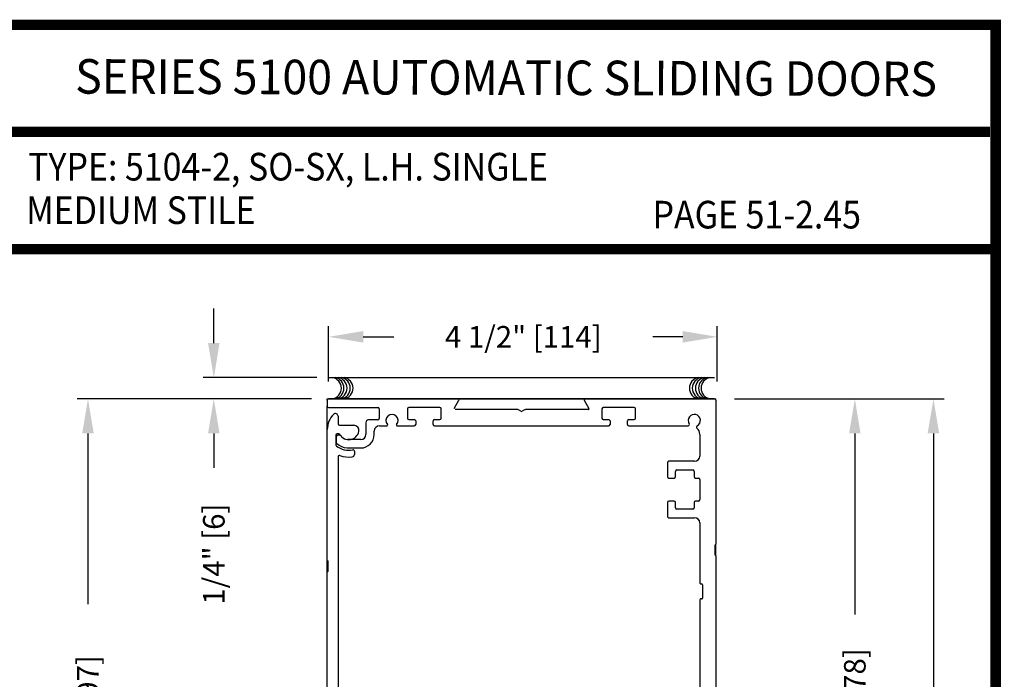
# Model space of a CAD drawing. Extents: x 0.4 to 7.9, y 0.1 to 10.5.
# Drawn here: x 5.1 to 7.9, y 8.6 to 10.5 of the extents above; entities that cross this region are included whole.
import ezdxf
from ezdxf.enums import TextEntityAlignment as Align

# ---------------------------------------------------------------- set-up
doc = ezdxf.new("R2010")
doc.units = 0
doc.header["$MEASUREMENT"] = 0
doc.layers.get('0').update_dxf_attribs({"linetype": 'CONTINUOUS'})
doc.layers.get('DEFPOINTS').update_dxf_attribs({"linetype": 'CONTINUOUS'})
doc.styles.add('ROMAND', font='romand')
doc.styles.add('ROMANS', font='Romans.shx', dxfattribs={"height": 0.0625})
doc.styles.add('SANSSERIFBOLD', font='sasb____.pfb')
doc.dimstyles.get("Standard").update_dxf_attribs({"dimtxt": 0.03125, "dimasz": 0.1, "dimexe": 0.03125, "dimexo": 0.05, "dimgap": 0.05, "dimtad": 0, "dimdec": 6, "dimlfac": 4, "dimzin": 4, "dimdsep": 46, "dimlunit": 5, "dimtxsty": 'ROMANS', "dimcen": 0.09, "dimadec": 0, "dimazin": 0, "dimtfac": 1, "dimtdec": 4, "dimtofl": 0, "dimtmove": 0, "dimatfit": 3, "dimfxl": 1, "dimfrac": 2, "dimtolj": 1, "dimtzin": 4, "dimarcsym": 0})

# ---------------------------------------------------------------- blocks, each defined once
blk = doc.blocks.new('*D15')
at = {"color": 0, "lineweight": -2}
for p, q in [((7.1444, 9.3674), (7.7511, 9.3674)), ((7.7199, 9.2674), (7.7199, 6.8504)), ((7.7199, 4.2053), (7.7199, 6.6224)), ((7.1988, 4.1053), (7.7511, 4.1053))]:
    blk.add_line(p, q, dxfattribs=at)
at = {"color": 0}
for points in [[(7.7032, 9.2674), (7.7365, 9.2674), (7.7199, 9.3674)], [(7.7032, 4.2053), (7.7365, 4.2053), (7.7199, 4.1053)]]:
    blk.add_solid(points, dxfattribs=at)
at = {"layer": 'DEFPOINTS', "color": 0}
for p in [(7.0944, 9.3674), (7.7199, 9.3674), (7.1488, 4.1053)]:
    blk.add_point(p, dxfattribs=at)
at = {"color": 0, "insert": (7.7199, 6.7364), "char_height": 0.0625, "attachment_point": 5, "rotation": 90, "style": 'ROMANS'}
blk.add_mtext('\\A1;"C"', dxfattribs=at)
blk = doc.blocks.new('*D19')
at = {"color": 0, "lineweight": -2}
for p, q in [((5.9694, 9.4174), (5.9694, 9.5782)), ((7.0944, 9.4174), (7.0944, 9.5782)), ((6.0694, 9.547), (6.1585, 9.547)), ((6.9944, 9.547), (6.9073, 9.547))]:
    blk.add_line(p, q, dxfattribs=at)
at = {"color": 0}
for points in [[(6.0694, 9.5636), (6.0694, 9.5303), (5.9694, 9.547)], [(6.9944, 9.5636), (6.9944, 9.5303), (7.0944, 9.547)]]:
    blk.add_solid(points, dxfattribs=at)
at = {"layer": 'DEFPOINTS', "color": 0}
for p in [(7.0944, 9.547), (5.9694, 9.3674), (7.0944, 9.3674)]:
    blk.add_point(p, dxfattribs=at)
at = {"color": 0, "insert": (6.5329, 9.547), "char_height": 0.0625, "attachment_point": 5, "style": 'ROMANS'}
blk.add_mtext('\\A1;4 1/2" [114]', dxfattribs=at)
blk = doc.blocks.new('*D20')
at = {"color": 0, "lineweight": -2}
for p, q in [((5.9194, 9.3674), (5.2416, 9.3674)), ((5.2728, 9.2674), (5.2728, 8.7731)), ((5.2728, 7.5299), (5.2728, 8.0243)), ((5.9234, 7.4299), (5.2416, 7.4299))]:
    blk.add_line(p, q, dxfattribs=at)
at = {"color": 0}
for points in [[(5.2561, 9.2674), (5.2895, 9.2674), (5.2728, 9.3674)], [(5.2561, 7.5299), (5.2895, 7.5299), (5.2728, 7.4299)]]:
    blk.add_solid(points, dxfattribs=at)
at = {"layer": 'DEFPOINTS', "color": 0}
for p in [(5.9694, 9.3674), (5.2728, 7.4299), (5.9734, 7.4299)]:
    blk.add_point(p, dxfattribs=at)
at = {"color": 0, "insert": (5.2728, 8.3987), "char_height": 0.0625, "attachment_point": 5, "rotation": 90, "style": 'ROMANS'}
blk.add_mtext('\\A1;7 3/4" [197]', dxfattribs=at)
blk = doc.blocks.new('*D24')
at = {"color": 0, "lineweight": -2}
for p, q in [((5.6371, 9.5289), (5.6371, 9.6289)), ((5.9348, 9.4289), (5.6058, 9.4289)), ((5.9194, 9.3674), (5.6058, 9.3674)), ((5.6371, 9.2674), (5.6371, 9.1674))]:
    blk.add_line(p, q, dxfattribs=at)
at = {"color": 0}
for points in [[(5.6204, 9.5289), (5.6537, 9.5289), (5.6371, 9.4289)], [(5.6204, 9.2674), (5.6537, 9.2674), (5.6371, 9.3674)]]:
    blk.add_solid(points, dxfattribs=at)
at = {"layer": 'DEFPOINTS', "color": 0}
for p in [(5.9848, 9.4289), (5.6371, 9.3674), (5.9694, 9.3674)]:
    blk.add_point(p, dxfattribs=at)
at = {"color": 0, "insert": (5.6371, 8.918), "char_height": 0.0625, "attachment_point": 5, "rotation": 90, "style": 'ROMANS'}
blk.add_mtext('\\A1;1/4" [6]', dxfattribs=at)
blk = doc.blocks.new('*D22')
at = {"color": 0, "lineweight": -2}
for p, q in [((7.1444, 9.3674), (7.5236, 9.3674)), ((7.4924, 9.2674), (7.4924, 8.7433)), ((7.4924, 7.7174), (7.4924, 8.2416)), ((7.1444, 7.6174), (7.5236, 7.6174))]:
    blk.add_line(p, q, dxfattribs=at)
at = {"color": 0}
for points in [[(7.4757, 9.2674), (7.509, 9.2674), (7.4924, 9.3674)], [(7.4757, 7.7174), (7.509, 7.7174), (7.4924, 7.6174)]]:
    blk.add_solid(points, dxfattribs=at)
at = {"layer": 'DEFPOINTS', "color": 0}
for p in [(7.0944, 9.3674), (7.0944, 7.6174), (7.4924, 7.6174)]:
    blk.add_point(p, dxfattribs=at)
at = {"color": 0, "insert": (7.4924, 8.4924), "char_height": 0.0625, "attachment_point": 5, "rotation": 90, "style": 'ROMANS'}
blk.add_mtext('\\A1;7" [178]', dxfattribs=at)

msp = doc.modelspace()

# ---------------------------------------------------------------- linework, layer by layer
at = {"color": 7}
msp.add_line((5.96945981, 9.42906369), (7.08645981, 9.42906369), dxfattribs=at)
at = {"color": 7, "linetype": 'Continuous'}
for p, q in [((5.9653938, 9.36344551), (5.9653938, 9.36744551)), ((5.9653938, 9.36744551), (5.9693938, 9.36744551)), ((5.9653938, 9.36344551), (5.9653938, 9.34644551)), ((7.0863938, 9.36744551), (5.9693938, 9.36744551)), ((7.0863938, 9.36744551), (5.9693938, 9.36744551)), ((5.9693938, 9.36744551), (7.0863938, 9.36744551)), ((6.33297874, 9.33994564), (6.34669073, 9.36369551)), ((6.70909688, 9.36369551), (6.72280887, 9.33994564)), ((7.0863938, 9.36744551), (7.0903938, 9.36744551)), ((7.0903938, 9.36344551), (7.0903938, 9.36744551)), ((7.0903938, 9.36344551), (7.0903938, 8.94682051)), ((5.9653938, 9.27869551), (5.9653938, 9.34644551)), ((5.9693938, 9.34244551), (6.1113938, 9.34244551)), ((6.1153938, 9.33844551), (6.1153938, 9.31019551)), ((6.51708996, 9.33619564), (6.3351438, 9.33619564)), ((6.5258938, 9.33173154), (6.51908996, 9.33565975)), ((6.53669765, 9.33565975), (6.5298938, 9.33173154)), ((6.7206438, 9.33619564), (6.53869765, 9.33619564)), ((5.9966438, 9.31712157), (5.9966438, 9.29494551)), ((6.0006438, 9.29094551), (6.04213064, 9.29094551)), ((6.0771438, 9.29844551), (6.0771438, 9.26444551)), ((6.1113938, 9.30619551), (6.0848938, 9.30619551)), ((6.2031438, 9.30732051), (6.2173938, 9.30732051)), ((6.2758938, 9.30732051), (6.2901438, 9.30732051)), ((5.9653938, 8.89987157), (5.9653938, 9.27869551)), ((5.9903938, 9.26194551), (5.9903938, 9.23382068)), ((5.99888195, 9.26594551), (5.9943938, 9.26594551)), ((6.00139852, 9.26219551), (5.9956438, 9.26219551)), ((6.1013938, 9.26444551), (6.1013938, 9.27432051)), ((6.1163938, 9.28932051), (6.13780293, 9.28932051)), ((6.16798467, 9.28932051), (6.2173938, 9.28932051)), ((7.0435188, 9.26432051), (7.0435188, 9.20157051)), ((5.9916438, 9.25819551), (5.9916438, 9.24081411)), ((6.0621438, 9.24944551), (6.02406138, 9.24944551)), ((6.02271572, 9.22519551), (6.0621438, 9.22519551)), ((6.0441438, 9.21587881), (6.0441438, 9.20672546)), ((5.9966438, 9.19923837), (5.9966438, 8.16362157)), ((6.9497688, 9.18257051), (6.9497688, 9.14219551)), ((7.0285188, 9.18657051), (6.9537688, 9.18657051)), ((7.0285188, 9.18657051), (6.9537688, 9.18657051)), ((6.9735188, 9.14219551), (6.9735188, 9.15757051)), ((6.9775188, 9.16157051), (7.0232688, 9.16157051)), ((7.0272688, 9.15757051), (7.0272688, 9.14219551)), ((6.9537688, 9.13819551), (6.9695188, 9.13819551)), ((6.9735188, 9.14219551), (6.9735188, 9.14219551)), ((7.0312688, 9.13819551), (7.0395188, 9.13819551)), ((7.0435188, 9.13419551), (7.0435188, 9.07569551)), ((6.9695188, 9.07169551), (6.9537688, 9.07169551)), ((6.9695188, 9.07169551), (6.9695188, 9.07169551)), ((6.9735188, 9.06769551), (6.9735188, 9.06769551)), ((6.9735188, 9.05232051), (6.9735188, 9.06769551)), ((7.0272688, 9.06769551), (7.0272688, 9.05232051)), ((7.0395188, 9.07169551), (7.0312688, 9.07169551)), ((7.0232688, 9.04832051), (6.9775188, 9.04832051)), ((6.9537688, 9.02332051), (7.0285188, 9.02332051)), ((6.9537688, 9.02332051), (7.0285188, 9.02332051)), ((7.0435188, 9.00832051), (7.0435188, 8.83432051)), ((7.0878938, 8.91557051), (7.0878938, 8.94432051)), ((7.0903938, 8.91307051), (7.0903938, 8.94682051)), ((5.9653938, 8.86612157), (5.9653938, 8.89987157)), ((5.9678938, 8.86862157), (5.9678938, 8.89737157)), ((7.0903938, 8.91307051), (7.0903938, 8.50932051)), ((5.9653938, 8.41549657), (5.9653938, 8.86612157)), ((7.0460188, 8.83182051), (7.0485188, 8.83182051)), ((7.0510188, 8.82932051), (7.0510188, 8.79057051)), ((7.0435188, 8.78557051), (7.0435188, 8.50657051)), ((7.0485188, 8.78807051), (7.0460188, 8.78807051))]:
    msp.add_line(p, q, dxfattribs=at)
at = {"linetype": 'Continuous'}
for p, q in [((6.1978938, 9.33832051), (6.1978938, 9.31132051)), ((6.2913938, 9.34232051), (6.2018938, 9.34232051)), ((6.2953938, 9.31132051), (6.2953938, 9.33832051)), ((6.7603938, 9.33832051), (6.7603938, 9.31132051)), ((6.8538938, 9.34232051), (6.7643938, 9.34232051)), ((6.8578938, 9.31132051), (6.8578938, 9.33832051)), ((6.2018938, 9.30732051), (6.2173938, 9.30732051)), ((6.2213938, 9.30332051), (6.2213938, 9.29332051)), ((6.2718938, 9.29332051), (6.2718938, 9.30332051)), ((6.2758938, 9.30732051), (6.2913938, 9.30732051)), ((6.7643938, 9.30732051), (6.7798938, 9.30732051)), ((6.7838938, 9.30332051), (6.7838938, 9.29332051)), ((6.8343938, 9.29332051), (6.8343938, 9.30332051)), ((6.8383938, 9.30732051), (6.8538938, 9.30732051))]:
    msp.add_line(p, q, dxfattribs=at)
for p, q in [((6.2758938, 9.28932051), (6.7798938, 9.28932051)), ((6.8383938, 9.28932051), (7.00980764, 9.28932051)), ((6.9497688, 9.06769551), (6.9497688, 9.02732051))]:
    msp.add_line(p, q)
at = {"const_width": 0.03}
msp.add_lwpolyline([(0.4, 10.45), (0.4, 0.2), (7.9, 0.2), (7.9, 10.45)], close=True, dxfattribs=at)
for points in [[(5.03275878, 10.14025524), (7.8833, 10.14025524)], [(7.91, 9.800375), (0.41, 9.800375)]]:
    msp.add_lwpolyline(points, dxfattribs=at)
at = {"color": 7}
for centre, start, end in [((5.97504757, 9.39823262), 280.67979988, 79.32020012), ((5.98249332, 9.39823262), 280.67979988, 79.32020012), ((5.99150669, 9.39823262), 280.67979988, 79.32020012), ((6.0005199, 9.39823262), 280.67979988, 79.32020012), ((6.00874946, 9.39823262), 280.67979988, 79.32020012), ((7.0449936, 9.39823262), 100.67979988, 259.32020012), ((7.05322316, 9.39823262), 100.67979988, 259.32020012), ((7.06223638, 9.39823262), 100.67979988, 259.32020012), ((7.07124975, 9.39823262), 100.67979988, 259.32020012), ((7.07869549, 9.39823262), 100.67979988, 259.32020012)]:
    msp.add_arc(centre, 0.03125, start, end, dxfattribs=at)
at = {"color": 7, "linetype": 'Continuous'}
for centre, radius, start, end in [((5.9693938, 9.36344551), 0.004, 90, 180), ((6.34452567, 9.36494551), 0.0025, 330, 90), ((6.34452567, 9.36494551), 0.0025, 330, 90), ((6.34452567, 9.36494551), 0.0025, 330, 90), ((6.71126194, 9.36494551), 0.0025, 90, 210), ((6.71126194, 9.36494551), 0.0025, 90, 210), ((6.71126194, 9.36494551), 0.0025, 90, 210), ((7.0863938, 9.36344551), 0.004, 0, 90), ((5.9693938, 9.34644551), 0.004, 180, 270), ((6.0278938, 9.27869551), 0.0625, 135.42470749, 180), ((5.9888938, 9.31712157), 0.00775, 0, 135.42470749), ((6.1113938, 9.33844551), 0.004, 0, 90), ((6.1528938, 9.30494551), 0.0175, 318.98550033, 221.01449967), ((6.51708996, 9.33219564), 0.004, 60, 90), ((6.5278938, 9.33519564), 0.004, 240, 300), ((6.53869765, 9.33219564), 0.004, 90, 120), ((6.7206438, 9.33869564), 0.0025, 270, 30), ((7.0278938, 9.30494551), 0.0175, 297.687808, 212.7311452), ((6.0006438, 9.29494551), 0.004, 180, 270), ((6.04213064, 9.27594551), 0.015, 349.06733886, 90), ((6.0848938, 9.29844551), 0.00775, 90, 180), ((6.1113938, 9.31019551), 0.004, 270, 0), ((6.13780293, 9.29182051), 0.0025, 270, 41.01449967), ((6.16798467, 9.29182051), 0.0025, 138.98550033, 270), ((7.00980764, 9.29332051), 0.004, 270, 32.7311452), ((5.9943938, 9.26194551), 0.004, 90, 180), ((5.9956438, 9.25819551), 0.004, 90, 180), ((5.99888195, 9.26194551), 0.004, 30, 90), ((6.00139852, 9.25819551), 0.004, 37.72993179, 90), ((6.0278938, 9.27869551), 0.0295, 210, 349.06733886), ((6.0621438, 9.26444551), 0.03925, 270, 0), ((6.0621438, 9.26444551), 0.015, 270, 0), ((6.1163938, 9.27432051), 0.015, 90, 180), ((7.03788386, 9.28590742), 0.004, 117.687808, 228.10555022), ((7.0185188, 9.26432051), 0.025, 0, 48.10555022), ((5.9943938, 9.23382068), 0.004, 180, 233.25788795), ((5.9956438, 9.24081411), 0.004, 180, 229.59087277), ((6.0278938, 9.27869551), 0.05375, 229.59087277, 264.47176018), ((6.0278938, 9.27869551), 0.0295, 217.72993179, 262.53544694), ((6.0278938, 9.27869551), 0.06, 233.25788795, 281.03486272), ((6.0366438, 9.20672546), 0.0075, 276.9319062, 0), ((6.0401438, 9.21587881), 0.004, 0, 101.03486272), ((6.0006438, 9.19923837), 0.004, 71.07048342, 180), ((6.0278938, 9.27869551), 0.08, 251.07048342, 276.9319062), ((6.9537688, 9.18257051), 0.004, 90, 180), ((6.9537688, 9.18257051), 0.004, 90, 180), ((7.0285188, 9.20157051), 0.015, 270, 0), ((6.9775188, 9.15757051), 0.004, 90, 180), ((7.0232688, 9.15757051), 0.004, 0, 90), ((6.9537688, 9.14219551), 0.004, 180, 270), ((6.9695188, 9.14219551), 0.004, 270, 0), ((7.0312688, 9.14219551), 0.004, 180, 270), ((7.0395188, 9.13419551), 0.004, 0, 90), ((6.9537688, 9.06769551), 0.004, 90, 180), ((6.9695188, 9.06769551), 0.004, 0, 90), ((7.0312688, 9.06769551), 0.004, 90, 180), ((7.0395188, 9.07569551), 0.004, 270, 0), ((6.9775188, 9.05232051), 0.004, 180, 270), ((7.0232688, 9.05232051), 0.004, 270, 0), ((6.9537688, 9.02732051), 0.004, 180, 270), ((6.9537688, 9.02732051), 0.004, 180, 270), ((7.0285188, 9.00832051), 0.015, 0, 90), ((7.0891438, 8.94432051), 0.00125, 90, 180), ((7.0891438, 8.94682051), 0.00125, 270, 0), ((5.9666438, 8.89987157), 0.00125, 180, 270), ((5.9666438, 8.89737157), 0.00125, 0, 90), ((7.0891438, 8.91557051), 0.00125, 180, 270), ((7.0891438, 8.91307051), 0.00125, 0, 90), ((5.9666438, 8.86612157), 0.00125, 90, 180), ((5.9666438, 8.86862157), 0.00125, 270, 0), ((7.0460188, 8.83432051), 0.0025, 180, 270), ((7.0485188, 8.82932051), 0.0025, 0, 90), ((7.0460188, 8.78557051), 0.0025, 90, 180), ((7.0485188, 8.79057051), 0.0025, 270, 0)]:
    msp.add_arc(centre, radius, start, end, dxfattribs=at)
at = {"linetype": 'Continuous'}
for centre, start, end in [((6.2018938, 9.33832051), 90, 180), ((6.2913938, 9.33832051), 0, 90), ((6.7643938, 9.33832051), 90, 180), ((6.8538938, 9.33832051), 0, 90), ((6.2018938, 9.31132051), 180, 270), ((6.2173938, 9.30332051), 0, 90), ((6.2173938, 9.29332051), 270, 0), ((6.2758938, 9.30332051), 90, 180), ((6.2758938, 9.29332051), 180, 270), ((6.2913938, 9.31132051), 270, 0), ((6.7643938, 9.31132051), 180, 270), ((6.7798938, 9.30332051), 0, 90), ((6.7798938, 9.29332051), 270, 0), ((6.8383938, 9.30332051), 90, 180), ((6.8383938, 9.29332051), 180, 270), ((6.8538938, 9.31132051), 270, 0)]:
    msp.add_arc(centre, 0.004, start, end, dxfattribs=at)

# ---------------------------------------------------------------- texts
at = {"style": 'SANSSERIFBOLD', "width": 0.877339}
msp.add_text('SERIES 5100 AUTOMATIC SLIDING DOORS', height=0.1, rotation=359.8284963, dxfattribs=at).set_placement((5.23557605, 10.2510336), (7.72990426, 10.2435673), align=Align.FIT)
at = {"style": 'ROMAND', "width": 0.9}
for s, p in [('TYPE: 5104-2, SO-SX, L.H. SINGLE', (5.09960388, 9.9994384)), ('MEDIUM STILE', (5.09395336, 9.87350344)), ('PAGE 51-2.45', (6.90683053, 9.86065298))]:
    msp.add_text(s, height=0.08, dxfattribs=at).set_placement(p)

# ---------------------------------------------------------------- dimensions: what is measured, and where the dimension line sits
dim = msp.add_linear_dim(base=(7.0943938, 9.54697631), p1=(5.9693938, 9.36744551), p2=(7.0943938, 9.36744551), dimstyle='STANDARD', override={"dimpost": '"'})
dim.commit()
dim.dimension.update_dxf_attribs({"geometry": '*D19', "text_midpoint": (6.5328938, 9.54697631), "dimtype": 160})
for base, p1, p2, picture, middle in [((5.637071, 9.36744551), (5.98483883, 9.42894132), (5.9693938, 9.36744551), '*D24', (5.637071, 8.91804075)), ((5.27280682, 7.42987157), (5.9693938, 9.36744551), (5.9733938, 7.42987157), '*D20', (5.27280682, 8.39865854)), ((7.49236325, 7.61744551), (7.0943938, 9.36744551), (7.0943938, 7.61744551), '*D22', (7.49236325, 8.49244551))]:
    dim = msp.add_linear_dim(base=base, p1=p1, p2=p2, angle=90, dimstyle='STANDARD', override={"dimpost": '"'})
    dim.commit()
    dim.dimension.update_dxf_attribs({"geometry": picture, "text_midpoint": middle})
dim = msp.add_linear_dim(base=(7.71987688, 9.36744551), p1=(7.14878115, 4.10534653), p2=(7.0943938, 9.36744551), angle=90, text='"C"', dimstyle='STANDARD', override={"dimpost": '"'})
dim.commit()
dim.dimension.update_dxf_attribs({"geometry": '*D15', "text_midpoint": (7.71987688, 6.73639602)})

doc.saveas('drawing.dxf')
